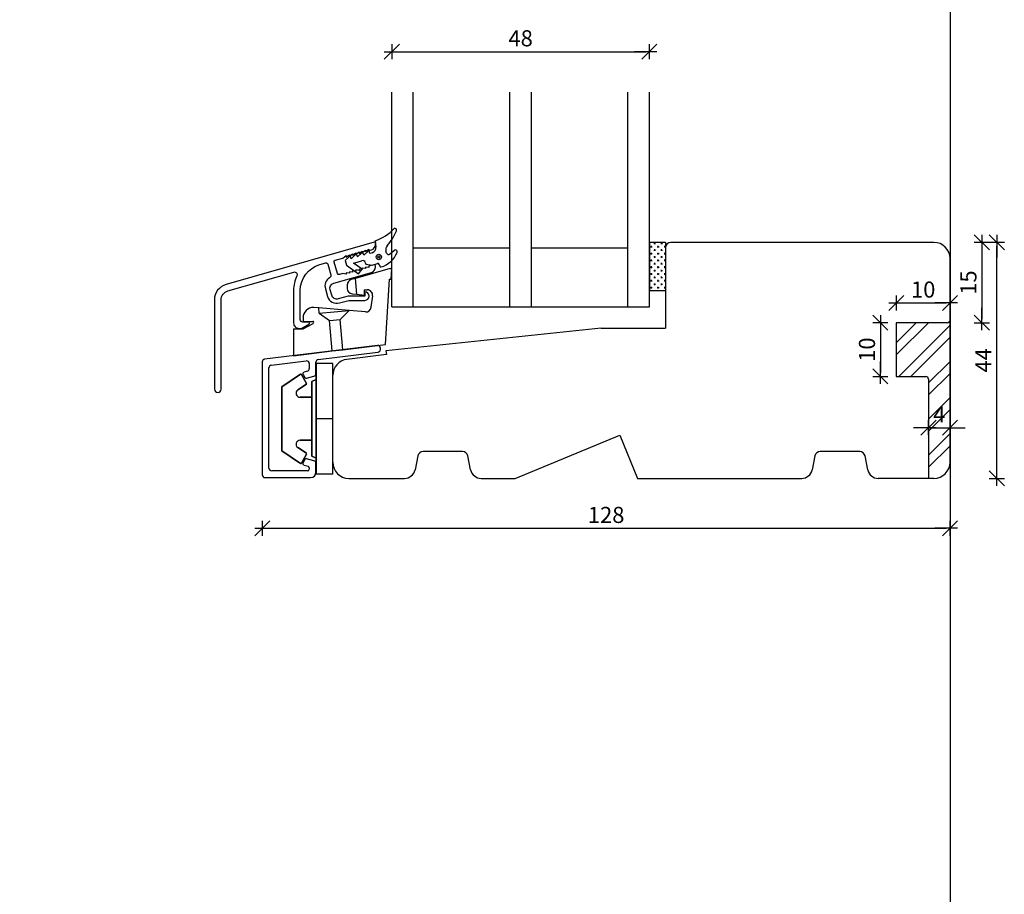
# Model space of a CAD drawing. Units: inches. Extents: x -16 to 4193, y 133 to 1701.
# Drawn here: x 655 to 838, y 394 to 557 of the extents above; entities that cross this region are included whole.
import ezdxf

# ---------------------------------------------------------------- set-up
doc = ezdxf.new("R2010")
doc.units = ezdxf.units.IN
doc.header["$LTSCALE"] = 5
for name, color, linetype in [('Dim', 1, 'Continuous'), ('Glas', 142, 'Continuous'), ('STD_aluprofil', 3, 'Continuous'), ('STD_Plast og tætning', 1, 'Continuous'), ('Træ', 7, 'Continuous')]:
    doc.layers.add(name, color=color, linetype=linetype)
doc.styles.get("Standard").update_dxf_attribs({"font": 'romans.shx', "height": 3})
doc.dimstyles.new('1-1', dxfattribs={"dimscale": 0, "dimtxt": 2.5, "dimasz": 0.7, "dimexe": 0.18, "dimexo": 0.0625, "dimgap": 1, "dimtad": 1, "dimdec": 1, "dimzin": 9, "dimdsep": 46, "dimtxsty": 'Standard', "dimblk": 'Kryds', "dimcen": 1, "dimse1": 1, "dimse2": 1, "dimclrd": 9, "dimclrt": 7, "dimadec": 1, "dimazin": 2, "dimtfac": 1, "dimtdec": 1, "dimtix": 1, "dimtmove": 2, "dimatfit": 3, "dimfxl": 1, "dimtolj": 2, "dimtzin": 0, "dimarcsym": 0})

# ---------------------------------------------------------------- blocks, each defined once
blk = doc.blocks.new('Kryds')
at = {"color": 10}
for p, q in [((-2, -2), (2, 2)), ((0, -2), (0, 2)), ((2, 0), (-4, 0))]:
    blk.add_line(p, q, dxfattribs=at)
blk = doc.blocks.new('*D28')
at = {"layer": 'Defpoints', "color": 0}
for p in [(827.97, 474.17), (699.83, 471.82), (827.97, 461.86)]:
    blk.add_point(p, dxfattribs=at)
at = {"layer": 'Dim', "color": 9, "lineweight": -2}
blk.add_line((700.53, 461.86), (827.27, 461.86), dxfattribs=at)
at = {"layer": 'Dim', "color": 9, "lineweight": -2, "xscale": 0.7, "yscale": 0.7, "zscale": 0.7, "rotation": 180}
blk.add_blockref('Kryds', (699.83, 461.86), dxfattribs=at)
at = {"layer": 'Dim', "color": 9, "lineweight": -2, "xscale": 0.7, "yscale": 0.7, "zscale": 0.7}
blk.add_blockref('Kryds', (827.97, 461.86), dxfattribs=at)
at = {"layer": 'Dim', "color": 7, "insert": (763.9, 464.36), "char_height": 3, "attachment_point": 5}
blk.add_mtext('\\A2;128', dxfattribs=at)
blk = doc.blocks.new('*D55')
at = {"layer": 'Defpoints', "color": 0}
for p in [(823.97, 515.17), (836.69, 515.17), (823.97, 471.17)]:
    blk.add_point(p, dxfattribs=at)
at = {"layer": 'Dim', "color": 9, "lineweight": -2}
blk.add_line((836.69, 471.87), (836.69, 514.47), dxfattribs=at)
at = {"layer": 'Dim', "color": 9, "lineweight": -2, "xscale": 0.7, "yscale": 0.7, "zscale": 0.7}
for p, rotation in [((836.69, 515.17), 90), ((836.69, 471.17), 270)]:
    blk.add_blockref('Kryds', p, dxfattribs=dict(at, rotation=rotation))
at = {"layer": 'Dim', "color": 7, "insert": (834.19, 493.17), "char_height": 3, "attachment_point": 5, "rotation": 90}
blk.add_mtext('\\A2;44', dxfattribs=at)
blk = doc.blocks.new('*D58')
at = {"layer": 'Defpoints', "color": 0}
for p in [(771.97, 550.71), (723.97, 543.17), (771.97, 543.17)]:
    blk.add_point(p, dxfattribs=at)
at = {"layer": 'Dim', "color": 9, "lineweight": -2}
blk.add_line((724.67, 550.71), (771.27, 550.71), dxfattribs=at)
at = {"layer": 'Dim', "color": 9, "lineweight": -2, "xscale": 0.7, "yscale": 0.7, "zscale": 0.7, "rotation": 180}
blk.add_blockref('Kryds', (723.97, 550.71), dxfattribs=at)
at = {"layer": 'Dim', "color": 9, "lineweight": -2, "xscale": 0.7, "yscale": 0.7, "zscale": 0.7}
blk.add_blockref('Kryds', (771.97, 550.71), dxfattribs=at)
at = {"layer": 'Dim', "color": 7, "insert": (747.97, 553.21), "char_height": 3, "attachment_point": 5}
blk.add_mtext('\\A2;48', dxfattribs=at)
blk = doc.blocks.new('*D76')
at = {"layer": 'Defpoints', "color": 0}
for p in [(824.97, 515.17), (824.97, 500.17), (833.9, 500.17)]:
    blk.add_point(p, dxfattribs=at)
at = {"layer": 'Dim', "color": 9, "lineweight": -2}
blk.add_line((833.9, 514.47), (833.9, 500.87), dxfattribs=at)
at = {"layer": 'Dim', "color": 9, "lineweight": -2, "xscale": 0.7, "yscale": 0.7, "zscale": 0.7}
for p, rotation in [((833.9, 515.17), 90), ((833.9, 500.17), 270)]:
    blk.add_blockref('Kryds', p, dxfattribs=dict(at, rotation=rotation))
at = {"layer": 'Dim', "color": 7, "insert": (831.4, 507.67), "char_height": 3, "attachment_point": 5, "rotation": 90}
blk.add_mtext('\\A2;15', dxfattribs=at)
blk = doc.blocks.new('*D77')
at = {"layer": 'Defpoints', "color": 0}
for p in [(827.97, 503.87), (817.96, 500.17), (827.97, 500.67)]:
    blk.add_point(p, dxfattribs=at)
at = {"layer": 'Dim', "color": 9, "lineweight": -2}
blk.add_line((818.66, 503.87), (827.27, 503.87), dxfattribs=at)
at = {"layer": 'Dim', "color": 9, "lineweight": -2, "xscale": 0.7, "yscale": 0.7, "zscale": 0.7, "rotation": 180}
blk.add_blockref('Kryds', (817.96, 503.87), dxfattribs=at)
at = {"layer": 'Dim', "color": 9, "lineweight": -2, "xscale": 0.7, "yscale": 0.7, "zscale": 0.7}
blk.add_blockref('Kryds', (827.97, 503.87), dxfattribs=at)
at = {"layer": 'Dim', "color": 7, "insert": (822.97, 506.37), "char_height": 3, "attachment_point": 5}
blk.add_mtext('\\A2;10', dxfattribs=at)
blk = doc.blocks.new('*D78')
at = {"layer": 'Defpoints', "color": 0}
for p in [(817.96, 500.17), (815, 490.17), (817.96, 490.17)]:
    blk.add_point(p, dxfattribs=at)
at = {"layer": 'Dim', "color": 9, "lineweight": -2}
blk.add_line((815, 499.47), (815, 490.87), dxfattribs=at)
at = {"layer": 'Dim', "color": 9, "lineweight": -2, "xscale": 0.7, "yscale": 0.7, "zscale": 0.7}
for p, rotation in [((815, 500.17), 90), ((815, 490.17), 270)]:
    blk.add_blockref('Kryds', p, dxfattribs=dict(at, rotation=rotation))
at = {"layer": 'Dim', "color": 7, "insert": (812.5, 495.17), "char_height": 3, "attachment_point": 5, "rotation": 90}
blk.add_mtext('\\A2;10', dxfattribs=at)
blk = doc.blocks.new('*D79')
at = {"layer": 'Defpoints', "color": 0}
for p in [(823.96, 480.42), (827.97, 480.61), (827.97, 480.42)]:
    blk.add_point(p, dxfattribs=at)
at = {"layer": 'Dim', "color": 9, "lineweight": -2}
for p, q in [((823.26, 480.61), (822.56, 480.61)), ((823.96, 480.61), (827.97, 480.61)), ((828.67, 480.61), (829.37, 480.61))]:
    blk.add_line(p, q, dxfattribs=at)
at = {"layer": 'Dim', "color": 9, "lineweight": -2, "xscale": 0.7, "yscale": 0.7, "zscale": 0.7}
blk.add_blockref('Kryds', (823.96, 480.61), dxfattribs=at)
at = {"layer": 'Dim', "color": 9, "lineweight": -2, "xscale": 0.7, "yscale": 0.7, "zscale": 0.7, "rotation": 180}
blk.add_blockref('Kryds', (827.97, 480.61), dxfattribs=at)
at = {"layer": 'Dim', "color": 7, "insert": (825.97, 483.11), "char_height": 3, "attachment_point": 5}
blk.add_mtext('\\A2;4', dxfattribs=at)

msp = doc.modelspace()

# ---------------------------------------------------------------- hatches: boundary and pattern name
at = {"layer": 'STD_Plast og tætning'}
h = msp.add_hatch(dxfattribs=at)
h.set_pattern_fill('CROSS', color=256, scale=0.1, style=0)
h.paths.add_polyline_path([(774.97, 506.17), (774.97, 514.15), (774.97, 514.17), (774.97, 514.19), (774.97, 515.17), (771.97, 515.17), (771.97, 506.17)])
at = {"layer": 'Træ'}
h = msp.add_hatch(dxfattribs=at)
h.set_pattern_fill('ANSI32', color=256, scale=0.5, style=0)
h.set_pattern_definition([(45, (0.6, -4.3644), (-3.367596, 3.367596), []), (45, (2.845, -4.3644), (-3.367596, 3.367596), [])])
h.paths.add_polyline_path([(827.97, 474.17), (827.97, 500.67, -0.414214), (827.47, 500.17), (817.96, 500.17), (817.96, 490.17), (823.46, 490.17, -0.414214), (823.96, 489.67), (823.96, 471.17), (824.97, 471.17, 0.414214)])
h.paths.add_polyline_path([(810.25, 492.21), (810.25, 498.14), (814.75, 498.14), (814.75, 492.21)], flags=9)
h.paths.add_polyline_path([(820, 508.62), (825.93, 508.62), (825.93, 504.12), (820, 504.12)], flags=9)
h.paths.add_polyline_path([(824.15, 485.36), (827.79, 485.36), (827.79, 480.86), (824.15, 480.86)], flags=9)
h.paths.add_polyline_path([(829.15, 504.71), (829.15, 510.64), (833.65, 510.64), (833.65, 504.71)], flags=9)
h.paths.add_polyline_path([(766.08, 468.38), (774.87, 468.38), (774.87, 463.88), (766.08, 463.88)], flags=9)

# ---------------------------------------------------------------- linework, layer by layer
at = {"layer": 'Defpoints'}
msp.add_lwpolyline([(827.97, 230.6), (-3.73, 230.6), (-3.73, 761.17), (827.97, 761.17)], close=True, dxfattribs=at)
at = {"layer": 'Glas'}
for p, q in [((723.97, 503.17), (723.97, 543.17)), ((727.97, 503.17), (727.97, 543.17)), ((745.97, 503.17), (745.97, 543.17)), ((749.97, 503.17), (749.97, 543.17)), ((767.97, 503.17), (767.97, 543.17)), ((771.97, 503.17), (771.97, 543.17)), ((727.97, 514.17), (745.97, 514.17)), ((749.97, 514.17), (767.97, 514.17)), ((723.97, 503.17), (771.97, 503.17))]:
    msp.add_line(p, q, dxfattribs=at)
at = {"layer": 'STD_aluprofil'}
for p, q in [((721.27, 495.95), (700.27, 493.37)), ((710.27, 493.34), (721.39, 494.71)), ((699.83, 492.88), (699.83, 471.82)), ((701.08, 473.07), (701.08, 491.77)), ((701.52, 492.27), (708.02, 493.06)), ((708.58, 492.57), (708.58, 491.64)), ((709.83, 490.68), (709.83, 492.84)), ((707.42, 490.55), (707.76, 489.97)), ((708.21, 491.16), (707.61, 490.99)), ((708.1, 489.83), (709.46, 490.2)), ((707.76, 474.67), (707.42, 474.08)), ((707.61, 473.64), (708.36, 473.44)), ((709.46, 474.44), (708.1, 474.81)), ((709.83, 472.3), (709.83, 473.96)), ((708.28, 472.57), (701.58, 472.57)), ((708.58, 473.15), (708.58, 472.87)), ((700.33, 471.32), (708.84, 471.32))]:
    msp.add_line(p, q, dxfattribs=at)
at = {"layer": 'STD_aluprofil', "color": 3, "linetype": 'Continuous'}
msp.add_lwpolyline([(690.91, 504.43), (690.91, 487.8, 1), (692.16, 487.8), (692.16, 504.43, -0.334595), (693.43, 506.11), (705.69, 509.63, -0.64823), (706.28, 508.93, 0.113097), (705.66, 506.21), (705.66, 500.14, 0.414214), (706.66, 499.14), (706.93, 499.14, 0.131652), (707.43, 499.27), (708.52, 499.9, 0.859481), (708.46, 500.29), (707.41, 500.29, -0.414197), (706.91, 500.79), (706.91, 506.21, -0.334595), (710.53, 511.01), (711.65, 511.33, -0.414214), (712.02, 511.13), (712.59, 509.13, -0.337691), (712.37, 508.56, 0.33769), (711.58, 506.53), (711.99, 505.1, 0.414214), (714.21, 503.87), (715.93, 504.36), (718.96, 504.36, 1), (718.96, 505.96), (718.96, 505.16), (715.82, 505.16), (713.99, 504.64, -0.414214), (712.76, 505.32), (712.47, 506.32, -0.414211), (713.16, 507.55), (720.18, 509.57, 0.334595), (720.91, 510.53), (720.91, 510.81, 0.498582), (720.65, 511), (719.66, 510.72), (719.66, 510.46), (719.06, 510.55), (719.06, 510.29), (718.46, 510.37), (718.46, 510.11), (717.86, 510.2), (717.86, 509.94), (717.26, 510.03), (717.26, 509.77), (717.26, 509.77), (716.66, 509.86), (716.66, 509.6), (716.06, 509.69), (716.06, 509.43), (715.46, 509.51), (715.46, 509.25), (714.86, 509.34), (714.2, 509.15, -0.4142), (713.83, 509.36), (713.22, 511.47, -0.414213), (713.42, 511.84), (714.86, 512.25), (715.46, 512.69), (715.46, 512.43), (716.06, 512.86), (716.06, 512.6), (716.66, 513.03), (716.66, 512.77), (717.26, 513.2), (717.26, 512.94), (717.86, 513.38), (717.86, 513.11), (718.46, 513.55), (718.46, 513.29), (719.06, 513.72), (719.06, 513.46), (719.66, 513.89), (719.66, 513.63), (720.18, 513.78, 0.334595), (720.91, 514.74), (720.91, 515.02, 0.498582), (720.65, 515.22), (693.08, 507.31, 0.334595), (690.91, 504.43)], format="xyb", dxfattribs=at)
msp.add_arc((707.62, 500.64), 0.2, 180, 270, dxfattribs=at)
at = {"layer": 'STD_aluprofil'}
for centre, radius, start, end in [((721.33, 495.45), 0.5, 0, 97), ((721.3, 495.26), 0.565, 279.4894, 19.6959), ((700.33, 492.88), 0.5, 97, 180), ((701.58, 491.77), 0.5, 97, 180), ((708.08, 492.57), 0.5, 0, 97), ((710.33, 492.84), 0.5, 97, 180), ((707.68, 490.7), 0.3, 105.0103, 210), ((708.02, 490.12), 0.3, 210, 285.0103), ((708.08, 491.64), 0.5, 285.0103, 0), ((709.33, 490.68), 0.5, 285.0103, 0), ((707.68, 473.93), 0.3, 150, 255.0186), ((708.02, 474.52), 0.3, 75.0186, 150), ((708.28, 473.15), 0.3, 359.9962, 75.0186), ((709.33, 473.96), 0.5, 359.9962, 75.0186), ((700.33, 471.82), 0.5, 180, 270), ((701.58, 473.07), 0.5, 180, 270), ((708.28, 472.87), 0.3, 270, 359.9962), ((708.83, 472.32), 1, 270.7745, 359.1525)]:
    msp.add_arc(centre, radius, start, end, dxfattribs=at)
at = {"layer": 'STD_Plast og tætning'}
for p, q in [((720.88, 515.48), (721, 514.29)), ((720.88, 515.48), (720.88, 515.48)), ((724.48, 513.68), (723.62, 512.97)), ((771.97, 515.17), (771.97, 506.17)), ((774.97, 515.17), (771.97, 515.17)), ((774.97, 515.17), (774.97, 506.17)), ((716.01, 512.5), (715.27, 511.79)), ((716.01, 512.5), (716.01, 512.5)), ((716.34, 512.41), (716.34, 512.41)), ((716.42, 512.12), (716.34, 512.41)), ((717.16, 512.83), (716.42, 512.12)), ((717.16, 512.83), (717.16, 512.83)), ((717.49, 512.74), (717.49, 512.74)), ((717.58, 512.45), (717.49, 512.74)), ((718.32, 513.16), (717.58, 512.45)), ((718.32, 513.16), (718.32, 513.16)), ((718.65, 513.07), (718.65, 513.07)), ((718.73, 512.78), (718.65, 513.07)), ((719.47, 513.49), (718.73, 512.78)), ((719.47, 513.49), (719.47, 513.49)), ((719.8, 513.4), (719.8, 513.4)), ((719.88, 513.11), (719.8, 513.4)), ((720.29, 513.23), (719.88, 513.11)), ((720.29, 513.23), (720.29, 513.23)), ((722.87, 513.58), (722.87, 513.58)), ((722.99, 513.17), (722.87, 513.58)), ((722.99, 513.17), (722.99, 513.17)), ((723.62, 512.97), (723.63, 512.97)), ((715.27, 511.79), (715.52, 510.92)), ((715.52, 510.92), (717.76, 509.28)), ((716.85, 511.31), (718.4, 511.75)), ((718.41, 510.16), (716.85, 511.31)), ((723.67, 510.31), (717.17, 508.44)), ((717.76, 509.28), (718.41, 510.16)), ((718.4, 511.75), (718.4, 511.75)), ((719.02, 511.41), (719.1, 511.12)), ((719.02, 511.41), (719.02, 511.41)), ((719.1, 511.12), (720.3, 510.94)), ((720.3, 510.94), (721.31, 511.23)), ((721.31, 511.23), (721.31, 511.23)), ((721.61, 511.06), (721.71, 510.72)), ((721.61, 511.06), (721.61, 511.06)), ((721.71, 510.72), (721.71, 510.72)), ((723.67, 510.31), (723.97, 510.31)), ((723.85, 508.31), (723.97, 510.31)), ((717.17, 508.44), (716.4, 508.22)), ((717.43, 505.48), (717.17, 508.44)), ((722.81, 496.14), (723.55, 508.31)), ((723.55, 508.31), (723.85, 508.31)), ((715.67, 507.26), (715.67, 506.58)), ((716.55, 505.59), (717.43, 505.48)), ((717.43, 505.48), (718.81, 505.31)), ((718.81, 506.31), (718.81, 505.31)), ((718.81, 506.31), (719.4, 506.31)), ((720.14, 503.07), (720.4, 505.18)), ((771.97, 506.17), (774.97, 506.17)), ((710.34, 502.96), (709.42, 503.04)), ((710.42, 501.95), (710.34, 502.96)), ((716.03, 502.46), (710.34, 502.96)), ((707.42, 501.04), (707.42, 500.64)), ((710.42, 501.95), (716, 502.44)), ((710.42, 501.95), (712.35, 500.6)), ((714.34, 500.77), (716.03, 502.46)), ((719.06, 502.19), (716.03, 502.46)), ((705.67, 499.04), (707.42, 499.04)), ((705.67, 499.04), (705.67, 494.04)), ((707.42, 499.04), (709.32, 500.06)), ((707.62, 500.44), (709.22, 500.44)), ((712.35, 500.6), (714.34, 500.77)), ((712.85, 494.92), (712.35, 500.6)), ((714.83, 495.16), (714.34, 500.77)), ((714.83, 495.16), (722.81, 496.14)), ((705.67, 494.04), (712.85, 494.92)), ((712.85, 494.92), (714.83, 495.16)), ((709.87, 492.58), (709.87, 482.28)), ((712.97, 492.58), (709.87, 492.58)), ((709.87, 482.28), (709.87, 492.58)), ((712.97, 492.58), (709.87, 492.58)), ((712.97, 471.98), (712.97, 492.58)), ((706.98, 490.59), (703.47, 488.23)), ((703.47, 488.23), (706.98, 490.59)), ((708.08, 488.85), (707.13, 490.56)), ((707.13, 490.56), (708.08, 488.85)), ((709.87, 473.91), (709.87, 490.64)), ((703.47, 488.23), (703.47, 476.33)), ((703.47, 476.33), (703.47, 488.23)), ((706.46, 487.65), (708.04, 488.72)), ((708.04, 488.72), (706.46, 487.65)), ((709.87, 489.63), (709.07, 489.23)), ((709.07, 489.23), (709.87, 489.63)), ((709.07, 482.28), (709.07, 489.23)), ((709.07, 489.23), (709.07, 482.28)), ((709.07, 486.28), (706.88, 486.28)), ((706.88, 486.28), (709.07, 486.28)), ((709.07, 475.33), (709.07, 482.28)), ((709.07, 482.28), (709.07, 475.33)), ((709.87, 482.28), (709.87, 471.98)), ((712.97, 482.28), (709.87, 482.28)), ((712.97, 482.28), (709.87, 482.28)), ((709.87, 471.98), (709.87, 482.28)), ((706.88, 478.28), (709.07, 478.28)), ((709.07, 478.28), (706.88, 478.28)), ((703.47, 476.33), (706.98, 473.96)), ((706.98, 473.96), (703.47, 476.33)), ((708.04, 475.84), (706.46, 476.91)), ((706.46, 476.91), (708.04, 475.84)), ((707.13, 473.99), (708.08, 475.71)), ((708.08, 475.71), (707.13, 473.99)), ((709.07, 475.33), (709.87, 474.93)), ((709.87, 474.93), (709.07, 475.33)), ((712.97, 471.98), (709.87, 471.98)), ((712.97, 471.98), (709.87, 471.98))]:
    msp.add_line(p, q, dxfattribs=at)
for radius in [0.5, 0.2]:
    msp.add_circle((721.55, 512.44), radius, dxfattribs=at)
for centre, radius, start, end in [((717.94, 523.98), 9, 289.064, 315.978), ((724.56, 517.47), 0.3, 330.9998, 119.9326), ((716.43, 520.58), 9, 317.7086, 338.7934), ((720.01, 514.19), 1, 286, 6.0008), ((723.83, 513.85), 1, 137.7086, 195.9997), ((724.51, 513.64), 0.0438, 129.2491, 131.3172), ((724.68, 513.45), 0.3, 330.999, 129.2491), ((716.15, 512.35), 0.2, 16, 133.7434), ((717.3, 512.68), 0.2, 16, 133.7434), ((718.45, 513.01), 0.2, 16, 133.7434), ((719.61, 513.35), 0.2, 16, 133.7434), ((720.74, 514.91), 4.5, 285.7696, 339.0206), ((723.37, 513.28), 0.4, 196, 309.4081), ((718.54, 511.27), 0.5, 16, 106), ((721.37, 510.99), 0.25, 16, 106), ((721.91, 510.77), 0.2, 196.0001, 285.7696), ((716.67, 507.26), 1, 106, 180), ((716.67, 506.58), 1, 180, 263), ((719.4, 505.31), 1, 353, 90), ((709.42, 501.04), 2, 90, 180), ((719.14, 503.19), 1, 264.9603, 353), ((709.22, 500.24), 0.2, 298.3895, 90), ((707.04, 490.51), 0.1, 29, 124), ((707.04, 490.51), 0.1, 29, 124), ((707.99, 488.8), 0.1, 304, 29), ((707.99, 488.8), 0.1, 304, 29), ((706.88, 487.03), 0.75, 124, 270), ((706.88, 487.03), 0.75, 124, 270), ((706.88, 477.53), 0.75, 90, 236), ((706.88, 477.53), 0.75, 90, 236), ((707.99, 475.75), 0.1, 331, 56), ((707.99, 475.75), 0.1, 331, 56), ((707.04, 474.04), 0.1, 236, 331), ((707.04, 474.04), 0.1, 236, 331)]:
    msp.add_arc(centre, radius, start, end, dxfattribs=at)
at = {"layer": 'Træ'}
for p, q in [((774.97, 514.17), (774.97, 499.17)), ((774.97, 514.17), (774.97, 499.17)), ((824.97, 515.17), (775.97, 515.17)), ((827.97, 474.17), (827.97, 512.17)), ((762.97, 499.17), (722.88, 494.96)), ((762.97, 499.17), (774.97, 499.17)), ((827.47, 500.17), (817.96, 500.17)), ((817.96, 500.17), (817.96, 490.17)), ((722.97, 494.26), (715.61, 493.36)), ((722.88, 494.96), (722.97, 494.26)), ((712.97, 474.17), (712.97, 490.38)), ((817.96, 490.17), (823.46, 490.17)), ((823.96, 489.67), (823.96, 471.17)), ((746.97, 471.17), (766.43, 479.23)), ((766.43, 479.23), (769.77, 471.17)), ((728.81, 475.37), (728.3, 472.78)), ((737.15, 476.17), (729.79, 476.17)), ((738.65, 472.78), (738.14, 475.37)), ((802.81, 475.37), (802.3, 472.78)), ((811.15, 476.17), (803.79, 476.17)), ((812.65, 472.78), (812.14, 475.37)), ((715.97, 471.17), (726.33, 471.17)), ((740.61, 471.17), (746.97, 471.17)), ((769.77, 471.17), (800.33, 471.17)), ((824.97, 471.17), (814.61, 471.17))]:
    msp.add_line(p, q, dxfattribs=at)
for centre, radius, start, end in [((775.97, 514.17), 1, 90, 180), ((824.97, 512.17), 3, 0, 90), ((827.47, 500.67), 0.5, 270, 0), ((715.97, 490.38), 3, 97, 180), ((715.97, 490.38), 3, 97, 180), ((823.46, 489.67), 0.5, 0, 90), ((729.79, 475.17), 1, 90, 168.6901), ((737.15, 475.17), 1, 11.3099, 90), ((803.79, 475.17), 1, 90, 168.6901), ((811.15, 475.17), 1, 11.3099, 90), ((715.97, 474.17), 3, 180, 270), ((824.97, 474.17), 3, 270, 0), ((824.97, 474.17), 3, 270, 0), ((726.33, 473.17), 2, 270, 348.6901), ((740.61, 473.17), 2, 191.3099, 270), ((800.33, 473.17), 2, 270, 348.6901), ((814.61, 473.17), 2, 191.3099, 270)]:
    msp.add_arc(centre, radius, start, end, dxfattribs=at)

# ---------------------------------------------------------------- dimensions: what is measured, and where the dimension line sits
at = {"layer": 'Dim'}
for base, p1, p2, override, picture, middle in [((771.97, 550.71), (723.97, 543.17), (771.97, 543.17), {"dimscale": 1, "dimzin": 8}, '*D58', (747.97, 553.21)), ((827.97, 503.87), (817.96, 500.17), (827.97, 500.67), {"dimscale": 1}, '*D77', (822.97, 506.37)), ((827.97, 480.61), (823.96, 480.42), (827.97, 480.42), {"dimscale": 1}, '*D79', (825.97, 483.11)), ((827.97, 461.86), (699.83, 471.82), (827.97, 474.17), {"dimscale": 1, "dimdec": 0, "dimzin": 8}, '*D28', (763.9, 464.36))]:
    dim = msp.add_linear_dim(base=base, p1=p1, p2=p2, dimstyle='1-1', override=override, dxfattribs=at)
    dim.commit()
    dim.dimension.update_dxf_attribs({"geometry": picture, "text_midpoint": middle})
for base, p1, p2, override, picture, middle in [((836.69, 515.17), (823.97, 471.17), (823.97, 515.17), {"dimscale": 1, "dimzin": 8}, '*D55', (834.19, 493.17)), ((833.9, 500.17), (824.97, 515.17), (824.97, 500.17), {"dimscale": 1}, '*D76', (831.4, 507.67)), ((815, 490.17), (817.96, 500.17), (817.96, 490.17), {"dimscale": 1}, '*D78', (812.5, 495.17))]:
    dim = msp.add_linear_dim(base=base, p1=p1, p2=p2, angle=90, dimstyle='1-1', override=override, dxfattribs=at)
    dim.commit()
    dim.dimension.update_dxf_attribs({"geometry": picture, "text_midpoint": middle})

doc.saveas('drawing.dxf')
